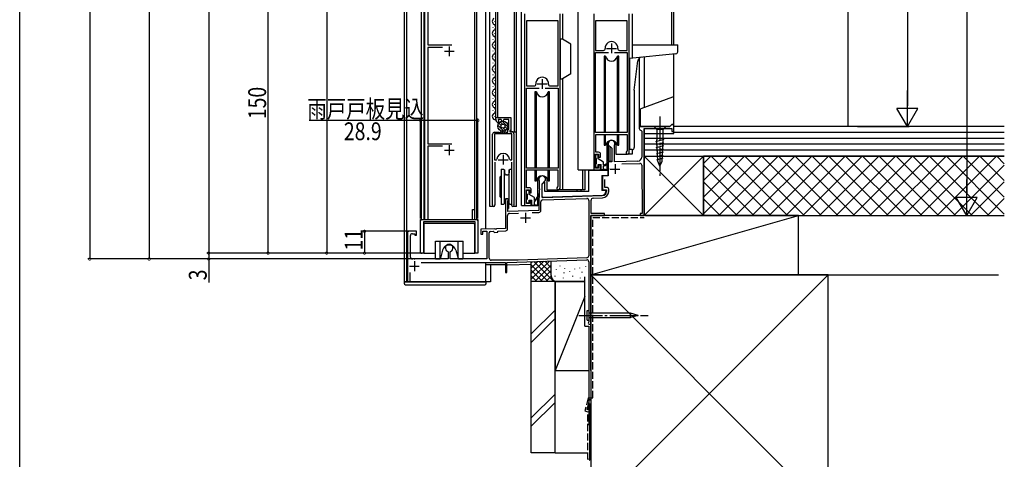
# Model space of a CAD drawing. Extents: x 0 to 1386, y 0 to 2245.
# Drawn here: x 0 to 498, y 779 to 1001 of the extents above; entities that cross this region are included whole.
import ezdxf

# ---------------------------------------------------------------- set-up
doc = ezdxf.new("R2010")
doc.units = 0
doc.linetypes.add('YCENTER_1', pattern=[13, 10, -1, 1, -1])
doc.linetypes.add('YHIDDEN_1', pattern=[4, 3, -1])
for name, color, linetype in [('YKK_11', 7, 'CONTINUOUS'), ('YKK_12', 2, 'CONTINUOUS'), ('YKK_13', 4, 'CONTINUOUS'), ('YKK_D', 6, 'CONTINUOUS'), ('YKK_ZWAK', 7, 'CONTINUOUS'), ('YSS_K', 3, 'CONTINUOUS')]:
    doc.layers.add(name, color=color, linetype=linetype)
doc.styles.get("Standard").update_dxf_attribs({"font": 'txt.shx', "bigfont": 'extfont.shx'})

msp = doc.modelspace()

# ---------------------------------------------------------------- linework, layer by layer
at = {"layer": 'YKK_11', "color": 0, "linetype": 'ByBlock', "ltscale": 0.5}
for p, q in [((204.79, 900.28), (204.79, 1033.28)), ((206.29, 1031.08), (206.29, 988.48)), ((255.04, 1004.28), (255.04, 908.28)), ((272.04, 1000.78), (256.04, 1000.78)), ((256.04, 1000.78), (256.04, 967.78)), ((272.04, 967.78), (272.04, 1000.78)), ((272.04, 967.78), (272.04, 1000.78)), ((273.04, 916.08), (273.04, 1004.28)), ((290.04, 1004.28), (290.04, 926.28)), ((307.04, 1000.78), (291.04, 1000.78)), ((291.04, 1000.78), (291.04, 985.78)), ((307.04, 1000.78), (291.04, 1000.78)), ((307.04, 985.78), (307.04, 1000.78)), ((308.04, 934.08), (308.04, 1004.28)), ((206.29, 988.48), (218.45, 988.48)), ((213.61, 987.28), (206.29, 987.28)), ((206.29, 987.28), (206.29, 938.48)), ((291.04, 985.78), (295.06, 985.78)), ((303.02, 985.78), (307.04, 985.78)), ((291.04, 944.28), (291.04, 984.68)), ((291.04, 984.68), (297.49, 984.68)), ((300.59, 984.68), (307.04, 984.68)), ((300.59, 984.68), (307.04, 984.68)), ((307.04, 984.68), (307.04, 944.28)), ((256.04, 967.78), (260.06, 967.78)), ((256.04, 926.28), (256.04, 966.68)), ((256.04, 966.68), (262.49, 966.68)), ((265.59, 966.68), (272.04, 966.68)), ((265.59, 966.68), (272.04, 966.68)), ((268.02, 967.78), (272.04, 967.78)), ((272.04, 966.68), (272.04, 926.28)), ((240.54, 950.9), (240.54, 951.78)), ((240.54, 951.78), (248.14, 951.78)), ((243.31, 950.78), (241.78, 950.78)), ((241.78, 950.78), (242.2, 949.18)), ((243.83, 949.88), (243.31, 950.78)), ((244.58, 950.78), (244.06, 949.88)), ((247.14, 950.78), (244.58, 950.78)), ((247.14, 945.99), (247.14, 950.78)), ((248.14, 951.78), (248.14, 945.58)), ((241.64, 949.18), (240.98, 949.84)), ((242.2, 949.18), (241.64, 949.18)), ((244.06, 949.88), (243.83, 949.88)), ((246.64, 945.49), (247.14, 945.99)), ((246.64, 944.38), (246.64, 945.49)), ((248.14, 945.58), (247.64, 945.08)), ((328.54, 947.28), (313.04, 947.28)), ((313.04, 947.28), (313.04, 946.28)), ((315.54, 902.28), (315.54, 946.28)), ((315.54, 946.28), (329.54, 946.28)), ((329.54, 948.28), (328.54, 947.28)), ((330.54, 948.28), (329.54, 948.28)), ((329.54, 946.28), (329.54, 944.78)), ((330.54, 944.78), (330.54, 948.28)), ((238.94, 907.85), (238.94, 943.38)), ((239.94, 944.38), (242.12, 944.38)), ((248.74, 943.48), (239.94, 943.48)), ((239.94, 943.48), (239.94, 930.48)), ((242.12, 944.38), (242.38, 944.23)), ((242.38, 944.23), (242.88, 944.2)), ((242.88, 944.2), (243.27, 944.71)), ((243.27, 944.71), (243.77, 944.05)), ((243.77, 944.05), (244.27, 944.71)), ((244.27, 944.71), (244.77, 944.05)), ((244.77, 944.05), (245.11, 944.5)), ((245.11, 944.5), (245.43, 944.5)), ((245.43, 944.5), (245.67, 944.38)), ((245.67, 944.38), (246.64, 944.38)), ((247.64, 945.08), (247.64, 944.58)), ((247.64, 944.58), (248.74, 944.58)), ((248.74, 930.48), (248.74, 943.48)), ((248.74, 930.48), (248.74, 943.48)), ((249.74, 943.58), (249.74, 907.85)), ((307.04, 944.28), (291.04, 944.28)), ((291.14, 934.28), (291.14, 943.28)), ((291.14, 943.28), (306.94, 943.28)), ((306.94, 943.28), (306.94, 935)), ((314.04, 945.28), (314.34, 944.98)), ((314.34, 944.98), (314.34, 931.8)), ((329.54, 944.78), (330.54, 944.78)), ((206.29, 938.48), (218.45, 938.48)), ((213.61, 937.28), (206.29, 937.28)), ((206.29, 937.28), (206.29, 900.28)), ((297.34, 938.58), (297.34, 938.08)), ((297.34, 938.08), (299.14, 936.28)), ((299.14, 936.28), (299.14, 929.34)), ((300.54, 937.71), (300.57, 937.84)), ((300.54, 929.39), (300.54, 937.71)), ((239.94, 930.48), (240.86, 930.48)), ((240.86, 930.48), (241.15, 930.75)), ((247.53, 930.75), (247.83, 930.48)), ((247.83, 930.48), (248.74, 930.48)), ((291.04, 926.28), (291.04, 933.28)), ((291.04, 933.28), (292.54, 933.28)), ((292.54, 934.28), (291.14, 934.28)), ((292.54, 933.28), (292.54, 931.78)), ((292.54, 931.78), (293.54, 931.78)), ((293.54, 931.78), (293.54, 933.28)), ((306.94, 935), (306.81, 934.75)), ((240.04, 929.18), (240.04, 907.85)), ((248.64, 907.85), (248.64, 929.18)), ((272.04, 926.28), (256.04, 926.28)), ((292.54, 926.28), (291.04, 926.28)), ((293.54, 927.78), (292.54, 927.78)), ((292.54, 927.78), (292.54, 926.28)), ((293.54, 926.28), (293.54, 927.78)), ((299.14, 929.34), (297.34, 929.28)), ((297.34, 929.28), (297.34, 926.24)), ((297.34, 926.24), (297.46, 926.06)), ((297.46, 925.51), (297.34, 925.32)), ((297.46, 926.06), (297.46, 925.51)), ((312.41, 929.81), (300.54, 929.39)), ((304.3, 928.32), (313.32, 928.64)), ((314.35, 927.65), (314.53, 903.28)), ((256.14, 916.28), (256.14, 925.28)), ((256.14, 925.28), (271.94, 925.28)), ((265.74, 920.08), (265.74, 920.58)), ((271.94, 925.28), (271.94, 917)), ((291.04, 925.28), (292.54, 925.28)), ((297.34, 922.28), (294.54, 922.18)), ((294.54, 922.18), (294.54, 915.28)), ((295.74, 916.48), (295.74, 920.48)), ((297.34, 925.32), (297.34, 922.28)), ((257.54, 916.28), (256.14, 916.28)), ((262.51, 919.84), (262.54, 919.71)), ((262.54, 919.71), (262.54, 915.94)), ((262.54, 915.94), (262.66, 915.76)), ((262.66, 915.76), (262.66, 915.21)), ((263.94, 918.28), (265.74, 920.08)), ((263.94, 911.34), (263.94, 918.28)), ((271.94, 917), (271.81, 916.75)), ((296.64, 916.48), (295.74, 916.48)), ((297.64, 914.4), (297.64, 915.48)), ((256.04, 908.28), (256.04, 915.28)), ((256.04, 915.28), (257.54, 915.28)), ((257.54, 915.28), (257.54, 913.78)), ((257.54, 913.78), (258.54, 913.78)), ((258.54, 913.78), (258.54, 915.28)), ((262.54, 911.29), (262.34, 911.09)), ((262.34, 911.09), (262.34, 904.87)), ((262.66, 915.21), (262.54, 915.02)), ((262.54, 915.02), (262.54, 911.29)), ((262.54, 911.29), (262.54, 911.29)), ((294.61, 912.41), (263.94, 911.34)), ((264.31, 910.15), (286.51, 910.92)), ((289.71, 911.04), (294.55, 911.2)), ((294.54, 915.28), (296.54, 915.28)), ((296.54, 915.28), (296.54, 914.41)), ((238.91, 907.72), (238.94, 907.85)), ((240.04, 907.85), (240.07, 907.72)), ((245.54, 910.08), (245.54, 895.72)), ((246.64, 909.37), (246.73, 909.58)), ((246.64, 904.32), (246.64, 909.37)), ((248.61, 907.72), (248.64, 907.85)), ((249.74, 907.85), (249.77, 907.72)), ((257.54, 908.28), (256.04, 908.28)), ((256.04, 907.28), (257.54, 907.28)), ((258.54, 909.78), (257.54, 909.78)), ((257.54, 909.78), (257.54, 908.28)), ((258.54, 908.28), (258.54, 909.78)), ((263.34, 904.87), (263.34, 909.15)), ((287.54, 909.92), (287.54, 881.89)), ((288.74, 903.28), (288.74, 910.04)), ((228.79, 900.28), (228.79, 905.28)), ((228.79, 905.28), (229.79, 905.28)), ((229.79, 905.28), (229.79, 900.28)), ((246.54, 895.52), (246.54, 902.35)), ((262.34, 904.87), (246.64, 904.32)), ((247.51, 903.35), (252.02, 903.51)), ((258.89, 903.75), (262.38, 903.87)), ((288.54, 847.88), (288.54, 902.28)), ((288.54, 902.28), (295.54, 902.28)), ((295.54, 903.28), (288.74, 903.28)), ((295.54, 902.28), (295.54, 903.28)), ((314.53, 903.28), (313.54, 903.28)), ((313.54, 903.28), (313.54, 902.28)), ((313.54, 902.28), (315.54, 902.28)), ((202.59, 883.28), (202.59, 900.28)), ((202.59, 900.28), (204.79, 900.28)), ((230.09, 899.08), (203.99, 899.08)), ((203.99, 899.08), (203.99, 883.28)), ((206.29, 900.28), (228.79, 900.28)), ((229.79, 900.28), (231.49, 900.28)), ((230.09, 883.28), (230.09, 899.08)), ((231.49, 900.28), (231.49, 883.28)), ((245.54, 895.72), (241, 895.56)), ((196.04, 894.28), (196.04, 869.38)), ((200.54, 894.28), (196.04, 894.28)), ((197.44, 881.28), (197.44, 892.08)), ((198.44, 893.08), (199.74, 893.08)), ((199.74, 893.08), (199.74, 892.28)), ((199.74, 892.28), (200.54, 892.28)), ((200.54, 892.28), (200.54, 894.28)), ((240.08, 895.53), (233.04, 895.28)), ((233.04, 895.28), (233.04, 892.78)), ((233.04, 892.78), (234.04, 892.78)), ((234.04, 894.31), (236.04, 894.38)), ((234.04, 892.78), (234.04, 894.31)), ((236.04, 894.38), (236.04, 880.28)), ((237.24, 880.68), (237.24, 893.54)), ((237.91, 894.24), (239.23, 894.3)), ((239.23, 894.3), (239.54, 894.01)), ((239.54, 894.01), (239.85, 893.72)), ((239.85, 893.72), (241.54, 893.78)), ((240.27, 895.41), (240.08, 895.53)), ((240.82, 895.43), (240.27, 895.41)), ((241, 895.56), (240.82, 895.43)), ((241.54, 894.38), (245.58, 894.52)), ((241.54, 893.78), (241.54, 894.38)), ((203.99, 883.28), (202.59, 883.28)), ((216.31, 884.13), (216.49, 883.85)), ((216.49, 883.85), (216.49, 880.28)), ((217.59, 883.85), (217.78, 884.13)), ((217.59, 880.28), (217.59, 883.85)), ((231.49, 883.28), (230.09, 883.28)), ((286.58, 880.89), (251.95, 879.68)), ((216.49, 880.28), (198.44, 880.28)), ((202.8, 878.48), (245.54, 878.48)), ((236.04, 880.28), (217.59, 880.28)), ((251.95, 879.68), (238.24, 879.68)), ((245.54, 878.48), (245.54, 873.48)), ((246.24, 878.48), (286.51, 879.89)), ((246.24, 873.48), (246.24, 878.48)), ((287.54, 878.89), (287.54, 848.45)), ((197.24, 869.38), (197.24, 873.51)), ((245.54, 873.48), (246.24, 873.48)), ((287.54, 848.45), (287.48, 848.26))]:
    msp.add_line(p, q, dxfattribs=at)
at = {"layer": 'YKK_11', "color": 2, "ltscale": 0.5}
for p, q in [((214.59, 985.28), (219.59, 985.28)), ((217.09, 987.78), (217.09, 982.78)), ((296.54, 986.78), (301.54, 986.78)), ((299.04, 989.28), (299.04, 984.28)), ((264.04, 971.28), (264.04, 966.28)), ((261.54, 968.78), (266.54, 968.78)), ((217.09, 937.78), (217.09, 932.78)), ((214.59, 935.28), (219.59, 935.28)), ((241.84, 930.48), (246.84, 930.48)), ((244.34, 932.98), (244.34, 927.98)), ((298.34, 925.78), (303.34, 925.78)), ((300.84, 928.28), (300.84, 923.28)), ((253.04, 901.08), (258.04, 901.08)), ((255.54, 903.58), (255.54, 898.58)), ((196.94, 876.68), (201.94, 876.68)), ((199.44, 879.18), (199.44, 874.18))]:
    msp.add_line(p, q, dxfattribs=at)
at = {"layer": 'YKK_11', "color": 0, "linetype": 'ByBlock', "ltscale": 0.5}
for centre, radius, start, end in [((299.04, 986.98), 3.2, 354.2598, 185.7401), ((295.06, 986.58), 0.8, 270, 5.7402), ((303.02, 986.58), 0.8, 174.2598, 270), ((264.04, 968.98), 3.2, 354.2598, 185.7401), ((260.06, 968.58), 0.8, 270, 5.7402), ((268.02, 968.58), 0.8, 174.2598, 270), ((242.04, 950.9), 1.5, 180, 225), ((314.04, 946.28), 1, 180, 269.9988), ((239.94, 943.38), 1, 90, 180), ((248.74, 943.58), 1, 0, 90), ((299.04, 938.58), 1.7, 334.1591, 180), ((244.34, 930.48), 3.2, 4.9173, 175.0827), ((292.54, 933.28), 1, 359.9996, 90.0004), ((307.24, 934.08), 0.8, 123.0563, 359.9991), ((312.34, 931.8), 2, 271.9979, 0), ((291.04, 926.28), 1, 180, 270), ((292.54, 926.28), 1, 270, 359.9991), ((313.35, 927.64), 1, 0.4342, 91.9979), ((264.04, 920.58), 1.7, 0, 205.8424), ((257.54, 915.28), 1, 359.9996, 90.0004), ((272.24, 916.08), 0.8, 123.0563, 359.9991), ((296.64, 915.48), 1, 0, 90), ((246.24, 910.08), 0.7, 314.4273, 180), ((286.54, 909.92), 1, 0, 92), ((289.74, 910.04), 1, 92, 180), ((294.44, 914.4), 3.2, 272, 0), ((294.54, 914.41), 2, 272, 0), ((239.49, 907.43), 0.65, 153.5043, 26.4978), ((249.19, 907.43), 0.65, 153.5031, 26.499), ((256.04, 908.28), 1, 180, 270), ((257.54, 908.28), 1, 270, 359.9991), ((264.34, 909.15), 1, 92, 180), ((247.54, 902.35), 1, 92, 180), ((262.34, 904.87), 1, 272, 359.9999), ((198.44, 892.08), 1, 90, 180), ((237.94, 893.54), 0.7, 92.39, 180), ((245.54, 895.52), 1, 272, 0), ((217.04, 885.88), 1.9, 292.7272, 247.2709), ((198.44, 881.28), 1, 180, 270), ((238.24, 880.68), 1, 180, 270), ((286.54, 881.89), 1, 272, 0), ((286.54, 878.89), 1, 0, 92), ((196.64, 869.38), 0.6, 180, 0), ((287.94, 847.88), 0.6, 141.0582, 0)]:
    msp.add_arc(centre, radius, start, end, dxfattribs=at)
at = {"layer": 'YKK_11', "color": 0}
for p in [(315.24, 902.28), (202.59, 899.78), (231.49, 899.78), (196.54, 894.28), (202.89, 883.28), (202.89, 883.28), (202.89, 883.28), (203.29, 883.28), (203.29, 883.28), (198.44, 880.28), (199.57, 880.28)]:
    msp.add_point(p, dxfattribs=at)
at = {"layer": 'YKK_12', "linetype": 'Continuous', "ltscale": 1.2}
for p, q in [((194.24, 1295.53), (194.24, 868.78)), ((195.54, 1295.53), (195.54, 868.78)), ((235.54, 895.5), (235.54, 1295.69)), ((235.54, 895.37), (235.54, 1295.53)), ((237.64, 906.78), (237.64, 1295.53)), ((240.54, 951.78), (240.54, 1295.53)), ((241.54, 951.78), (241.54, 1295.53)), ((250.04, 944.58), (250.04, 1295.53)), ((251.04, 906.78), (251.04, 1295.53)), ((253.54, 907.28), (253.54, 1295.53)), ((282.24, 925.28), (282.24, 1295.53)), ((329.55, 988.58), (329.55, 1295.53)), ((330.54, 988.58), (330.54, 1295.53)), ((240.04, 1000.3), (240.04, 1000.5)), ((274.54, 991.19), (274.54, 1004.28)), ((309.54, 1004.28), (309.54, 981.85)), ((239.28, 997.3), (239.28, 997.5)), ((239.28, 991.3), (239.28, 991.5)), ((240.04, 994.3), (240.04, 994.5)), ((239.28, 985.3), (239.28, 985.5)), ((240.04, 988.3), (240.04, 988.5)), ((240.04, 982.3), (240.04, 982.5)), ((313.04, 981.76), (313.04, 947.28)), ((315.54, 982.37), (315.54, 956.82)), ((330.54, 948.28), (330.54, 983.9)), ((239.28, 979.3), (239.28, 979.5)), ((240.04, 976.3), (240.04, 976.5)), ((239.28, 973.3), (239.28, 973.5)), ((240.04, 970.3), (240.04, 970.5)), ((274.54, 915.28), (274.54, 971.57)), ((239.28, 967.3), (239.28, 967.5)), ((239.28, 961.3), (239.28, 961.5)), ((240.04, 964.3), (240.04, 964.5)), ((239.28, 955.3), (239.28, 955.5)), ((240.04, 958.3), (240.04, 958.5)), ((240.04, 952.3), (240.04, 952.5)), ((240.54, 951.78), (248.14, 951.78)), ((248.14, 951.78), (248.14, 944.58)), ((313.04, 947.28), (315.54, 947.28)), ((315.54, 945.98), (315.54, 902.28)), ((248.14, 944.58), (251.04, 944.58)), ((296.79, 928.69), (296.79, 939.26)), ((297.34, 939.75), (297.34, 929.78)), ((298.14, 937.29), (298.14, 929.78)), ((301.29, 939.26), (301.29, 933.28)), ((309.54, 935.62), (309.54, 933.28)), ((301.29, 933.28), (307.16, 933.28)), ((309.54, 933.28), (307.24, 933.28)), ((296.79, 925.64), (296.79, 928.3)), ((297.34, 929.78), (299.14, 929.78)), ((261.79, 911.83), (261.79, 921.26)), ((266.29, 921.26), (266.29, 915.28)), ((282.24, 925.28), (291.04, 925.28)), ((284.34, 925.28), (284.34, 915.28)), ((285.54, 925.28), (285.54, 915.28)), ((291.04, 925.28), (296.79, 925.28)), ((245.54, 910.62), (245.54, 905.78)), ((246.94, 910.62), (246.94, 905.78)), ((261.79, 907.65), (261.79, 911.45)), ((266.29, 915.28), (272.16, 915.28)), ((285.54, 915.28), (272.24, 915.28)), ((281.54, 915.28), (281.54, 914.34)), ((283.54, 915.28), (283.54, 914.34)), ((239.49, 906.78), (237.64, 906.78)), ((246.74, 905.78), (246.94, 905.78)), ((251.04, 906.78), (249.19, 906.78)), ((253.54, 907.28), (256.04, 907.28)), ((256.04, 907.28), (261.79, 907.28)), ((288.54, 902.28), (288.54, 847.28)), ((315.54, 902.28), (288.54, 902.28)), ((235.54, 868.78), (235.54, 878.48)), ((245.54, 877.28), (235.54, 877.28)), ((237.84, 877.28), (237.84, 868.78)), ((246.54, 877.28), (258.54, 877.7)), ((237.84, 868.78), (194.24, 868.78)), ((288.54, 847.28), (288.24, 847.28))]:
    msp.add_line(p, q, dxfattribs=at)
at = {"layer": 'YKK_12', "ltscale": 1.2}
for p, q in [((202.79, 1295.68), (202.79, 900.28)), ((204.29, 1295.68), (204.29, 900.28)), ((229.79, 1295.68), (229.79, 900.28)), ((230.79, 1295.69), (230.79, 900.28)), ((202.79, 900.23), (231.29, 900.23))]:
    msp.add_line(p, q, dxfattribs=at)
at = {"layer": 'YKK_12', "linetype": 'Continuous', "ltscale": 1.2}
for centre, start, end in [((240.5, 1000.4), 119.2025, 240.7975), ((240.5, 994.4), 119.2025, 240.7975), ((238.82, 997.4), 299.2025, 60.7975), ((238.82, 991.4), 299.2025, 60.7975), ((240.5, 988.4), 119.2025, 240.7975), ((238.82, 985.4), 299.2025, 60.7975), ((240.5, 982.4), 119.2025, 240.7975), ((238.82, 979.4), 299.2025, 60.7975), ((240.5, 976.4), 119.2025, 240.7975), ((240.5, 970.4), 119.2025, 240.7975), ((238.82, 973.4), 299.2025, 60.7975), ((240.5, 964.4), 119.2025, 240.7975), ((238.82, 967.4), 299.2025, 60.7975), ((238.82, 961.4), 299.2025, 60.7975), ((240.5, 958.4), 119.2025, 240.7975), ((238.82, 955.4), 299.2025, 60.7975), ((240.5, 952.4), 119.2025, 271.9154)]:
    msp.add_arc(centre, 1.72, start, end, dxfattribs=at)
at = {"layer": 'YKK_13', "linetype": 'Continuous', "ltscale": 1.2}
for p, q in [((273.04, 991.38), (273.04, 971.38)), ((274.21, 991.38), (273.04, 991.38)), ((278.54, 988.88), (274.21, 991.38)), ((278.54, 973.88), (278.54, 988.88)), ((309.54, 988.58), (332.54, 988.58)), ((309.54, 988.58), (309.54, 981.85)), ((332.54, 985), (332.54, 988.58)), ((295.29, 982.78), (295.29, 944.28)), ((296.08, 982.78), (295.29, 982.78)), ((296.08, 944.28), (296.08, 982.78)), ((302, 944.28), (302, 982.78)), ((302.79, 982.78), (302, 982.78)), ((302.79, 944.28), (302.79, 982.78)), ((331.63, 984), (308.16, 981.73)), ((308.16, 981.73), (308.16, 935.62)), ((310.56, 965.62), (312.39, 980.51)), ((273.04, 971.38), (274.21, 971.38)), ((278.54, 973.88), (274.21, 971.38)), ((308.16, 969.87), (307.96, 969.48)), ((307.96, 969.48), (308.16, 969.49)), ((310.56, 965.62), (310.56, 936.62)), ((260.29, 964.78), (260.29, 926.28)), ((261.08, 964.78), (260.29, 964.78)), ((261.08, 926.28), (261.08, 964.78)), ((267, 926.28), (267, 964.78)), ((267.79, 964.78), (267, 964.78)), ((267.79, 926.28), (267.79, 964.78)), ((329.87, 962.04), (313.87, 956.21)), ((330.54, 948.28), (330.54, 961.57)), ((313.54, 955.74), (313.54, 947.28)), ((241.68, 947.92), (244.65, 944.96)), ((241.96, 946.23), (242.96, 945.23)), ((242.1, 948.92), (243.24, 947.78)), ((242.82, 949.61), (243.99, 948.44)), ((243.86, 949.99), (246.72, 947.13)), ((244.5, 946.51), (245.65, 945.37)), ((245.17, 947.26), (246.34, 946.09)), ((313.54, 947.28), (328.54, 947.28)), ((320.44, 947.28), (321.99, 945.73)), ((321.99, 947.28), (320.44, 947.28)), ((325.09, 947.28), (321.99, 947.28)), ((321.99, 945.73), (321.99, 940.61)), ((325.09, 945.73), (321.99, 945.73)), ((326.64, 947.28), (325.09, 945.73)), ((325.09, 947.28), (326.64, 947.28)), ((325.09, 940.61), (325.09, 945.73)), ((329.54, 948.28), (328.54, 947.28)), ((329.54, 948.28), (330.54, 948.28)), ((295.29, 943.28), (295.29, 937.78)), ((296.08, 937.78), (296.08, 943.28)), ((302, 937.78), (302, 943.28)), ((302.79, 937.78), (302.79, 943.28)), ((321.52, 939.69), (325.62, 940.79)), ((322.51, 929.78), (321.99, 940.61)), ((324.58, 929.78), (325.09, 940.61)), ((295.29, 937.78), (296.08, 937.78)), ((302, 937.78), (302.79, 937.78)), ((309.56, 935.62), (308.16, 935.62)), ((321.59, 938.15), (325.54, 939.21)), ((321.67, 936.62), (325.47, 937.64)), ((321.74, 935.09), (325.39, 936.07)), ((291.08, 931.38), (291.08, 932.78)), ((291.38, 933.08), (292.08, 933.08)), ((291.38, 931.08), (291.38, 928.48)), ((292.38, 930.84), (292.38, 932.78)), ((295.08, 929.28), (292.38, 930.84)), ((321.81, 933.55), (325.32, 934.49)), ((321.88, 932.02), (325.24, 932.92)), ((321.96, 930.49), (325.17, 931.35)), ((243.24, 925.78), (243.24, 907.78)), ((243.24, 925.78), (243.24, 922.28)), ((243.24, 925.78), (244.54, 925.78)), ((244.54, 925.78), (245.04, 925.28)), ((247.34, 925.28), (247.84, 925.78)), ((247.84, 925.78), (248.54, 925.78)), ((248.54, 925.78), (248.54, 907.78)), ((291.08, 926.78), (291.08, 928.18)), ((292.08, 926.48), (291.38, 926.48)), ((292.38, 927.98), (293.78, 927.98)), ((292.38, 926.78), (292.38, 927.98)), ((293.78, 925.28), (293.78, 927.98)), ((295.08, 927.78), (295.08, 929.28)), ((295.08, 925.88), (295.08, 927.18)), ((295.08, 925.88), (297.25, 925.58)), ((323.54, 927.28), (322.51, 929.78)), ((323.54, 927.28), (324.58, 929.78)), ((242.74, 921.78), (243.24, 922.28)), ((242.74, 911.78), (242.74, 921.78)), ((245.04, 908.28), (245.04, 925.28)), ((245.04, 925.28), (245.04, 923.78)), ((246.34, 922.78), (246.04, 922.78)), ((247.34, 908.28), (247.34, 925.28)), ((247.34, 925.28), (247.34, 923.78)), ((260.29, 925.28), (260.29, 919.78)), ((261.08, 919.78), (261.08, 925.28)), ((267, 919.78), (267, 925.28)), ((267.79, 919.78), (267.79, 925.28)), ((287.54, 914.34), (287.54, 925.24)), ((287.54, 925.24), (297.14, 925.24)), ((297.23, 925.28), (293.78, 925.28)), ((294.14, 922.44), (297.14, 922.44)), ((294.14, 922.44), (294.14, 914.84)), ((297.14, 925.24), (297.14, 922.44)), ((260.29, 919.78), (261.08, 919.78)), ((263.94, 918.14), (265.14, 919.34)), ((263.94, 911.85), (263.94, 918.14)), ((265.14, 919.34), (265.34, 919.34)), ((265.34, 914.34), (265.34, 919.34)), ((267, 919.78), (267.79, 919.78)), ((242.74, 911.78), (243.24, 911.28)), ((246.34, 910.78), (246.04, 910.78)), ((256.12, 913.38), (256.12, 914.78)), ((256.42, 915.08), (257.12, 915.08)), ((256.42, 913.08), (256.42, 910.49)), ((257.42, 912.84), (257.42, 914.78)), ((260.12, 911.29), (257.42, 912.84)), ((260.12, 909.78), (260.12, 911.29)), ((260.12, 909.78), (261.18, 910.84)), ((260.12, 909.19), (261.33, 910.64)), ((264.46, 911.35), (294.21, 912.39)), ((287.54, 914.34), (265.34, 914.34)), ((296.14, 914.84), (294.14, 914.84)), ((296.14, 914.84), (296.14, 914.39)), ((244.54, 907.78), (243.24, 907.78)), ((244.54, 907.78), (245.04, 908.28)), ((247.84, 907.78), (247.34, 908.28)), ((248.54, 907.78), (247.84, 907.78)), ((256.12, 908.79), (256.12, 910.19)), ((257.12, 908.49), (256.42, 908.49)), ((257.42, 909.99), (258.82, 909.99)), ((257.42, 908.79), (257.42, 909.99)), ((258.82, 907.28), (258.82, 909.99)), ((262.27, 907.29), (258.82, 907.28)), ((260.12, 907.88), (260.12, 909.19)), ((260.12, 907.88), (262.29, 907.58)), ((204.14, 897.68), (204.14, 883.28)), ((229.44, 898.18), (204.64, 898.18)), ((229.94, 883.28), (229.94, 897.68)), ((210.04, 889.28), (224.04, 889.28)), ((210.04, 880.78), (210.04, 889.28)), ((212.48, 880.46), (212.48, 889.28)), ((221.6, 880.46), (221.6, 889.28)), ((224.04, 880.78), (224.04, 889.28)), ((204.14, 883.28), (210.04, 883.28)), ((213.66, 884.68), (212.58, 880.65)), ((220.42, 884.68), (221.5, 880.65)), ((224.04, 883.28), (229.94, 883.28)), ((210.54, 880.28), (212.1, 880.28)), ((221.99, 880.28), (223.54, 880.28)), ((194.24, 868.78), (235.74, 868.78)), ((194.24, 868.78), (194.24, 868.03)), ((194.99, 867.28), (234.99, 867.28)), ((235.74, 868.03), (235.74, 868.78)), ((286.72, 854.25), (287.54, 854.25)), ((286.72, 849.31), (286.72, 854.25)), ((287.54, 854.25), (287.54, 849.31)), ((308.62, 852.83), (287.54, 852.83)), ((308.49, 851.78), (312.54, 851.78)), ((312.54, 851.78), (308.62, 852.83)), ((312.54, 851.78), (308.62, 850.73)), ((286.72, 849.31), (287.54, 849.31)), ((287.54, 850.73), (308.62, 850.73))]:
    msp.add_line(p, q, dxfattribs=at)
at = {"layer": 'YKK_13', "linetype": 'YCENTER_1', "ltscale": 1.2}
for p, q in [((323.54, 952.28), (323.54, 922.28)), ((282.54, 851.78), (317.54, 851.78))]:
    msp.add_line(p, q, dxfattribs=at)
at = {"layer": 'YKK_13', "linetype": 'Continuous', "ltscale": 1.2}
for radius in [2.55, 1]:
    msp.add_circle((244.19, 947.46), radius, dxfattribs=at)
for centre, radius, start, end in [((299.04, 983.28), 3, 189.598, 350.4058), ((314.37, 980.26), 2, 95, 173.0001), ((331.54, 985), 1, 275, 0), ((264.04, 965.28), 3, 189.598, 350.4058), ((330.04, 961.57), 0.5, 0, 110), ((314.04, 955.74), 0.5, 110, 180), ((299.04, 937.28), 3, 9.5942, 170.4066), ((309.56, 936.62), 1, 270, 0.0003), ((291.38, 932.78), 0.3, 90, 180), ((291.38, 931.38), 0.3, 180, 270), ((292.08, 932.78), 0.3, 0, 90), ((291.38, 928.18), 0.3, 90, 180), ((291.38, 926.78), 0.3, 180, 270), ((292.08, 926.78), 0.3, 270, 0), ((293.62, 932.56), 5, 286.9852, 318.0353), ((293.26, 931.83), 5, 291.3929, 327.1843), ((297.23, 925.43), 0.15, 268.9736, 83.2684), ((297.39, 929.16), 0.0765, 327.1789, 138.0417), ((246.04, 923.78), 1, 180, 270), ((246.34, 923.78), 1, 270, 0), ((264.04, 919.28), 3, 9.5942, 170.4066), ((246.04, 909.78), 1, 90, 180), ((246.34, 909.78), 1, 0, 90), ((256.42, 914.78), 0.3, 90, 180), ((256.42, 913.38), 0.3, 180, 270), ((257.12, 914.78), 0.3, 0, 90), ((256.4, 914.47), 6, 322.8187, 345.2807), ((255.06, 914.75), 7.5, 326.7503, 346.1643), ((262.27, 912.93), 0.07, 344.6945, 165.2914), ((264.44, 911.85), 0.5, 180, 272.0007), ((294.14, 914.39), 2, 272, 0), ((256.42, 910.19), 0.3, 90, 180), ((256.42, 908.79), 0.3, 180, 270), ((257.12, 908.79), 0.3, 270, 0), ((262.27, 907.44), 0.15, 268.9736, 83.2684), ((204.64, 897.68), 0.5, 90, 180), ((229.44, 897.68), 0.5, 359.9983, 90), ((217.04, 883.78), 3.5, 15, 165), ((210.54, 880.78), 0.5, 180, 270), ((223.54, 880.78), 0.5, 270, 359.9983), ((212.1, 880.78), 0.5, 270, 344.9985), ((221.99, 880.78), 0.5, 195.0002, 270), ((194.99, 868.03), 0.75, 180, 270), ((234.99, 868.03), 0.75, 270, 359.9988), ((309.45, 852.19), 1.05, 142.2141, 202.7859), ((309.45, 851.37), 1.05, 157.2141, 217.7859)]:
    msp.add_arc(centre, radius, start, end, dxfattribs=at)
at = {"layer": 'YKK_D'}
for p, q in [((35.41, 1697.28), (35.41, 880.28)), ((448.54, 1691.78), (448.54, 957.78)), ((478.55, 1691.78), (478.54, 912.78)), ((65.41, 1683.28), (65.41, 880.28)), ((155.14, 1388.48), (155.14, 883.28)), ((95.5, 1265.28), (95.5, 883.28)), ((125.5, 883.28), (125.5, 1033.28)), ((448.54, 947.28), (448.54, 965.47)), ((453.79, 956.37), (443.29, 956.37)), ((448.54, 947.28), (443.29, 956.37)), ((448.54, 947.28), (453.79, 956.37)), ((202.59, 950.36), (146.2, 950.36)), ((202.59, 900.78), (202.59, 951.36)), ((231.49, 950.36), (202.59, 950.36)), ((231.49, 900.78), (231.49, 951.36)), ((423.4, 947.28), (449.54, 947.28)), ((478.54, 902.28), (478.54, 920.47)), ((483.79, 911.37), (473.29, 911.37)), ((478.54, 902.28), (473.29, 911.37)), ((478.54, 902.28), (483.79, 911.37)), ((316.24, 902.28), (479.54, 902.28)), ((195.54, 894.28), (173.24, 894.28)), ((174.24, 894.28), (174.24, 883.28)), ((202.29, 883.28), (94.5, 883.28)), ((201.89, 883.28), (94.5, 883.28)), ((95.5, 883.28), (95.5, 880.28)), ((201.89, 883.28), (124.5, 883.28)), ((201.89, 883.28), (154.14, 883.28)), ((202.29, 883.28), (173.24, 883.28)), ((198.57, 880.28), (34.41, 880.28)), ((195.94, 880.28), (64.41, 880.28)), ((197.44, 880.28), (94.5, 880.28)), ((95.5, 880.28), (95.5, 868.38))]:
    msp.add_line(p, q, dxfattribs=at)
at = {"layer": 'YKK_D', "linetype": 'ByBlock', "const_width": 1.27}
for points in [[(202.75, 950.36, 1), (202.43, 950.36, 1)], [(231.33, 950.36, 1), (231.65, 950.36, 1)], [(174.24, 894.12, 1), (174.24, 894.44, 1)], [(35.41, 880.44, 1), (35.41, 880.12, 1)], [(65.41, 880.44, 1), (65.41, 880.12, 1)], [(95.5, 883.44, 1), (95.5, 883.12, 1)], [(95.5, 883.12, 1), (95.5, 883.44, 1)], [(95.5, 880.44, 1), (95.5, 880.12, 1)], [(125.5, 883.44, 1), (125.5, 883.12, 1)], [(155.14, 883.44, 1), (155.14, 883.12, 1)], [(174.24, 883.44, 1), (174.24, 883.12, 1)]]:
    msp.add_lwpolyline(points, format="xyb", close=True, dxfattribs=at)
at = {"layer": 'YKK_ZWAK'}
msp.add_line((0, 0), (0, 2184), dxfattribs=at)
at = {"layer": 'YSS_K', "linetype": 'Continuous', "ltscale": 1.2}
for p, q in [((418.54, 1295.5), (418.54, 947.28)), ((497.54, 941.28), (315.54, 941.28)), ((497.54, 944.28), (330.54, 944.28)), ((497.54, 938.28), (315.54, 938.28)), ((497.54, 935.28), (315.54, 935.28)), ((315.54, 902.28), (345.54, 932.28)), ((315.54, 932.28), (345.54, 902.28)), ((497.54, 932.28), (345.54, 932.28)), ((345.54, 932.28), (497.54, 932.28)), ((345.54, 920.05), (357.78, 932.28)), ((345.54, 911.56), (366.26, 932.28)), ((345.54, 903.07), (374.75, 932.28)), ((345.54, 902.28), (345.54, 932.28)), ((345.54, 928.53), (349.29, 932.28)), ((349.48, 932.28), (379.48, 902.28)), ((353.23, 902.28), (383.23, 932.28)), ((357.97, 932.28), (387.97, 902.28)), ((361.72, 902.28), (391.72, 932.28)), ((366.45, 932.28), (396.45, 902.28)), ((370.2, 902.28), (400.2, 932.28)), ((374.94, 932.28), (404.94, 902.28)), ((378.69, 902.28), (408.69, 932.28)), ((383.42, 932.28), (413.42, 902.28)), ((387.17, 902.28), (417.17, 932.28)), ((391.91, 932.28), (421.91, 902.28)), ((395.66, 902.28), (425.66, 932.28)), ((400.4, 932.28), (430.4, 902.28)), ((404.15, 902.28), (434.15, 932.28)), ((408.88, 932.28), (438.88, 902.28)), ((412.63, 902.28), (442.63, 932.28)), ((417.37, 932.28), (447.37, 902.28)), ((421.12, 902.28), (451.12, 932.28)), ((425.85, 932.28), (455.85, 902.28)), ((429.6, 902.28), (459.6, 932.28)), ((434.34, 932.28), (464.34, 902.28)), ((438.09, 902.28), (468.09, 932.28)), ((442.82, 932.28), (472.82, 902.28)), ((446.57, 902.28), (476.57, 932.28)), ((451.31, 932.28), (481.31, 902.28)), ((455.06, 902.28), (485.06, 932.28)), ((459.79, 932.28), (489.79, 902.28)), ((463.54, 902.28), (493.54, 932.28)), ((468.28, 932.28), (497.54, 903.02)), ((476.76, 932.28), (497.54, 911.5)), ((485.25, 932.28), (497.54, 919.99)), ((493.73, 932.28), (497.54, 928.47)), ((345.54, 927.74), (371, 902.28)), ((472.03, 902.28), (497.54, 927.8)), ((345.54, 919.25), (362.51, 902.28)), ((480.51, 902.28), (497.54, 919.31)), ((345.54, 910.77), (354.03, 902.28)), ((489, 902.28), (497.54, 910.82)), ((288.54, 872.28), (393.54, 902.28)), ((345.54, 902.28), (393.54, 902.28)), ((345.54, 902.28), (497.54, 902.28)), ((393.54, 872.28), (393.54, 902.28)), ((258.54, 870.05), (267.72, 879.22)), ((258.54, 872.87), (264.79, 879.12)), ((258.54, 875.7), (261.86, 879.02)), ((258.54, 878.53), (258.93, 878.92)), ((258.54, 868.9), (258.54, 878.9)), ((258.54, 877.39), (267.03, 868.9)), ((259.81, 878.95), (269.86, 868.9)), ((260.23, 868.9), (268.54, 877.22)), ((262.54, 879.04), (268.54, 873.05)), ((265.28, 879.13), (268.54, 875.87)), ((268.54, 871.9), (268.54, 879.25)), ((272.87, 876.9), (272.87, 876.7)), ((275.38, 875.71), (275.38, 875.51)), ((282.89, 875.88), (282.89, 875.68)), ((285.9, 876.72), (285.9, 876.52)), ((288.54, 871.9), (288.54, 877.55)), ((258.54, 874.56), (264.2, 868.9)), ((258.54, 871.73), (261.37, 868.9)), ((263.06, 868.9), (268.54, 874.39)), ((265.89, 868.9), (268.56, 871.58)), ((270.37, 871.71), (270.37, 871.51)), ((271.04, 875.05), (271.04, 874.85)), ((274.71, 870.71), (274.71, 870.51)), ((275.04, 873.38), (275.04, 873.18)), ((277.84, 873.98), (277.84, 873.78)), ((279.38, 871.71), (279.38, 871.51)), ((280.38, 875.38), (280.38, 875.18)), ((283.22, 870.71), (283.22, 870.51)), ((284.06, 873.71), (284.06, 873.51)), ((288.54, 872.28), (408.54, 752.28)), ((288.54, 752.28), (408.54, 872.28)), ((393.54, 872.28), (494.54, 872.28)), ((271.54, 868.9), (258.54, 868.9)), ((268.71, 868.9), (269.51, 869.7)), ((270.54, 868.9), (270.54, 823.9)), ((270.54, 868.9), (285.54, 868.9)), ((285.54, 868.9), (271.54, 868.9)), ((288.54, 823.9), (288.54, 868.9)), ((285.54, 861.4), (270.54, 823.9)), ((270.54, 854.36), (258.54, 842.36)), ((258.54, 838.12), (270.54, 850.12)), ((270.54, 823.9), (287.54, 823.9)), ((270.54, 811.94), (258.54, 799.94)), ((270.54, 807.69), (258.54, 795.69)), ((270.54, 782.28), (287.04, 782.28))]:
    msp.add_line(p, q, dxfattribs=at)
at = {"layer": 'YSS_K', "color": 0, "linetype": 'Continuous', "ltscale": 1.2}
for p, q in [((330.54, 943.78), (330.54, 947.28)), ((497.54, 947.28), (330.54, 947.28)), ((315.54, 943.78), (330.54, 943.78)), ((315.54, 943.78), (315.54, 932.28)), ((315.54, 932.28), (497.54, 932.28)), ((315.54, 932.28), (345.54, 932.28)), ((315.54, 902.28), (315.54, 932.28)), ((345.54, 932.28), (345.54, 902.28)), ((393.54, 902.28), (288.54, 902.28)), ((288.54, 902.28), (288.54, 872.28)), ((345.54, 902.28), (315.54, 902.28)), ((393.54, 872.28), (393.54, 902.28)), ((285.54, 846.28), (285.54, 871.28)), ((288.54, 872.28), (288.54, 752.28)), ((408.54, 872.28), (288.54, 872.28)), ((288.54, 872.28), (393.54, 872.28)), ((408.54, 752.28), (408.54, 872.28)), ((258.54, 782.28), (258.54, 868.9)), ((270.54, 868.9), (258.54, 868.9)), ((270.54, 782.28), (270.54, 868.9)), ((285.54, 846.28), (287.54, 846.28)), ((287.54, 846.28), (287.54, 796.28)), ((286.74, 804.2), (287.99, 808.86)), ((287.22, 804.07), (288.04, 807.14)), ((288.04, 779.49), (288.04, 807.14)), ((288.54, 808.79), (288.54, 779.49)), ((287.22, 804.07), (286.74, 804.2)), ((270.54, 782.28), (258.54, 782.28))]:
    msp.add_line(p, q, dxfattribs=at)
at = {"layer": 'YSS_K', "color": 0, "linetype": 'YHIDDEN_1', "ltscale": 1.2}
for p, q in [((289.54, 810.07), (289.54, 901.28)), ((289.54, 901.28), (315.54, 901.28)), ((287.27, 810.07), (285.51, 803.49)), ((287.27, 810.07), (289.54, 810.07)), ((285.51, 803.49), (287.04, 803.08)), ((287.04, 778.89), (287.04, 803.08))]:
    msp.add_line(p, q, dxfattribs=at)
at = {"layer": 'YSS_K', "linetype": 'Continuous', "ltscale": 1.2}
msp.add_arc((271.54, 871.9), 3, 180, 270, dxfattribs=at)
at = {"layer": 'YSS_K', "color": 0, "linetype": 'Continuous', "ltscale": 1.2}
for centre, radius, start, end in [((288.26, 808.79), 0.283, 0, 164.9991), ((287.54, 779.49), 0.5, 280, 0), ((287.54, 779.49), 1, 280, 0)]:
    msp.add_arc(centre, radius, start, end, dxfattribs=at)

# ---------------------------------------------------------------- texts
at = {"layer": 'YKK_D', "width": 0.8}
for s, p in [('150', (124.5, 950.98)), ('11', (173.24, 884.56)), ('3', (94.5, 869.51))]:
    msp.add_text(s, height=9, rotation=90, dxfattribs=at).set_placement(p)
for s, p in [('雨戸戸板見込', (145.35, 951.65)), ('28.9', (163.82, 940.36))]:
    msp.add_text(s, height=9, dxfattribs=at).set_placement(p)

doc.saveas('drawing.dxf')
